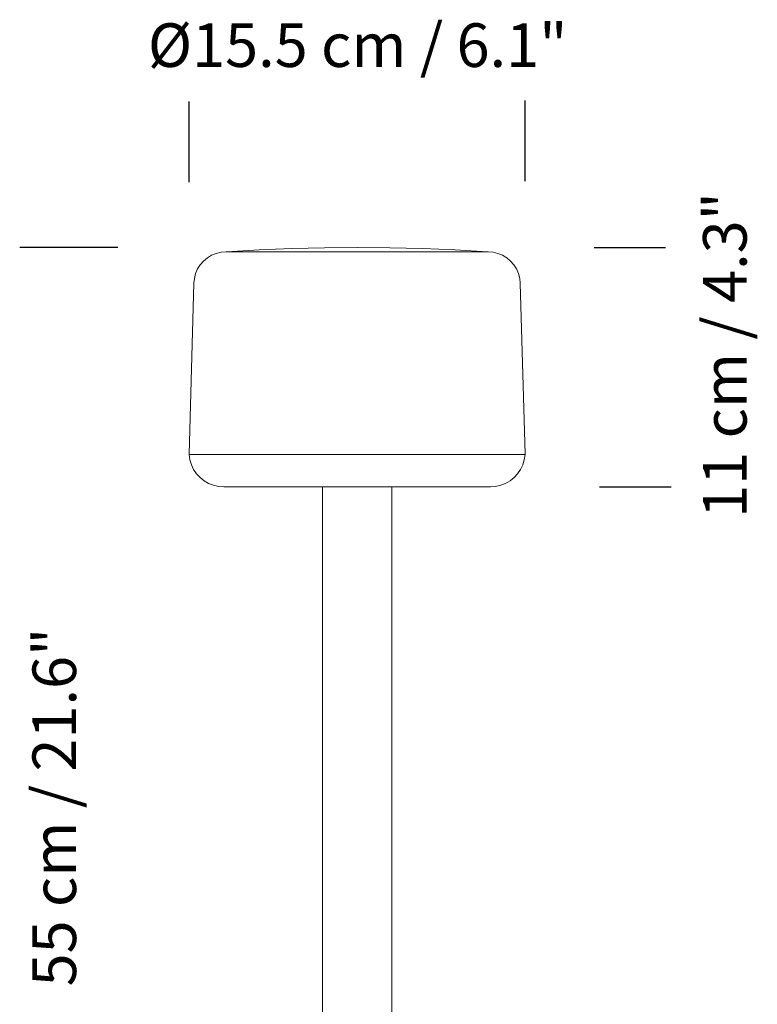
# Model space of a CAD drawing. Units: inches. Extents: x -0.153 to 0.656, y -0.127 to 0.764.
# Drawn here: x -0.153 to 0.185, y 0.313 to 0.764 of the extents above; entities that cross this region are included whole.
import ezdxf

# ---------------------------------------------------------------- set-up
doc = ezdxf.new("R2010")
doc.units = ezdxf.units.IN
doc.header["$MEASUREMENT"] = 0
doc.layers.add('Primer plano', color=7, linetype='Continuous')
doc.layers.add('S&C_cotas', color=251, linetype='Continuous')
doc.styles.add('ARIAL', font='ARIAL.TTF')

msp = doc.modelspace()

# ---------------------------------------------------------------- linework, layer by layer
at = {"layer": 'Primer plano', "color": 7, "lineweight": 9}
for points in [[(0.06132, 0.65747), (0.04637, 0.65833), (0.03141, 0.65895), (0.01645, 0.65932), (0.00148, 0.65944), (-0.0135, 0.65932), (-0.02846, 0.65895), (-0.04342, 0.65833), (-0.05836, 0.65747)], [(-0.05856, 0.65746), (-0.06083, 0.65727), (-0.06305, 0.65673), (-0.06517, 0.65586), (-0.06712, 0.65468), (-0.06887, 0.65321), (-0.07037, 0.65149), (-0.0716, 0.64957), (-0.07251, 0.64747), (-0.07309, 0.64526), (-0.07333, 0.64299)], [(0.06151, 0.65746), (0.06134, 0.65746), (0.06081, 0.65746), (0.05993, 0.65746), (0.05871, 0.65746), (0.05716, 0.65746), (0.05528, 0.65746), (0.05308, 0.65746), (0.05058, 0.65746), (0.04779, 0.65746), (0.04473, 0.65746), (0.04142, 0.65746), (0.03787, 0.65746), (0.03411, 0.65746), (0.03016, 0.65746), (0.02603, 0.65746), (0.02177, 0.65746), (0.01739, 0.65746), (0.01291, 0.65746), (0.00836, 0.65746), (0.00378, 0.65746), (-0.00082, 0.65746), (-0.00541, 0.65746), (-0.00995, 0.65746), (-0.01443, 0.65746), (-0.01882, 0.65746), (-0.02308, 0.65746), (-0.0272, 0.65746), (-0.03116, 0.65746), (-0.03491, 0.65746), (-0.03846, 0.65746), (-0.04178, 0.65746), (-0.04484, 0.65746), (-0.04763, 0.65746), (-0.05013, 0.65746), (-0.05232, 0.65746), (-0.0542, 0.65746), (-0.05576, 0.65746), (-0.05698, 0.65746), (-0.05785, 0.65746), (-0.05838, 0.65746), (-0.05856, 0.65746)], [(0.07629, 0.64299), (0.07605, 0.64526), (0.07546, 0.64747), (0.07455, 0.64957), (0.07333, 0.65149), (0.07182, 0.65321), (0.07007, 0.65468), (0.06812, 0.65586), (0.06601, 0.65673), (0.06379, 0.65727), (0.06151, 0.65746)], [(-0.07333, 0.64299), (-0.0755, 0.5647)], [(-0.07333, 0.64299), (-0.0755, 0.5647)], [(-0.07333, 0.64299), (-0.0755, 0.5647)], [(-0.07333, 0.64299), (-0.0755, 0.5647)], [(0.07845, 0.5647), (0.07629, 0.64299)], [(0.07845, 0.5647), (0.07629, 0.64299)], [(0.07845, 0.5647), (0.07629, 0.64299)], [(0.07845, 0.5647), (0.07629, 0.64299)], [(-0.0755, 0.5647), (-0.0755, 0.56468), (-0.0755, 0.56466), (-0.07548, 0.56464), (-0.07547, 0.56463), (-0.07546, 0.56461), (-0.07544, 0.5646), (-0.07542, 0.5646), (-0.0754, 0.5646)], [(-0.0755, 0.5647), (-0.0755, 0.56468), (-0.0755, 0.56466), (-0.07548, 0.56464), (-0.07547, 0.56463), (-0.07546, 0.56461), (-0.07544, 0.5646), (-0.07542, 0.5646), (-0.0754, 0.5646)], [(-0.0755, 0.5647), (-0.0755, 0.56468), (-0.0755, 0.56466), (-0.07548, 0.56464), (-0.07547, 0.56463), (-0.07546, 0.56461), (-0.07544, 0.5646), (-0.07542, 0.5646), (-0.0754, 0.5646)], [(-0.0755, 0.5647), (-0.0755, 0.56468), (-0.0755, 0.56466), (-0.07548, 0.56464), (-0.07547, 0.56463), (-0.07546, 0.56461), (-0.07544, 0.5646), (-0.07542, 0.5646), (-0.0754, 0.5646)], [(-0.0754, 0.5646), (-0.07542, 0.56459), (-0.07543, 0.56459), (-0.07545, 0.56458), (-0.07547, 0.56457), (-0.07548, 0.56455), (-0.07549, 0.56453), (-0.0755, 0.56451), (-0.0755, 0.56449)], [(-0.0754, 0.5646), (-0.07542, 0.56459), (-0.07543, 0.56459), (-0.07545, 0.56458), (-0.07547, 0.56457), (-0.07548, 0.56455), (-0.07549, 0.56453), (-0.0755, 0.56451), (-0.0755, 0.56449)], [(-0.0754, 0.5646), (-0.07542, 0.56459), (-0.07543, 0.56459), (-0.07545, 0.56458), (-0.07547, 0.56457), (-0.07548, 0.56455), (-0.07549, 0.56453), (-0.0755, 0.56451), (-0.0755, 0.56449)], [(-0.0754, 0.5646), (-0.07542, 0.56459), (-0.07543, 0.56459), (-0.07545, 0.56458), (-0.07547, 0.56457), (-0.07548, 0.56455), (-0.07549, 0.56453), (-0.0755, 0.56451), (-0.0755, 0.56449)], [(-0.0755, 0.56449), (-0.07515, 0.56213), (-0.07446, 0.55985), (-0.07344, 0.55771), (-0.0721, 0.55573), (-0.07049, 0.55398), (-0.06863, 0.55249), (-0.06657, 0.5513), (-0.06435, 0.55043), (-0.06203, 0.5499), (-0.05966, 0.54972)], [(-0.0755, 0.56449), (-0.07515, 0.56213), (-0.07446, 0.55985), (-0.07344, 0.55771), (-0.0721, 0.55573), (-0.07049, 0.55398), (-0.06863, 0.55249), (-0.06657, 0.5513), (-0.06435, 0.55043), (-0.06203, 0.5499), (-0.05966, 0.54972)], [(-0.0755, 0.56449), (-0.07515, 0.56213), (-0.07446, 0.55985), (-0.07344, 0.55771), (-0.0721, 0.55573), (-0.07049, 0.55398), (-0.06863, 0.55249), (-0.06657, 0.5513), (-0.06435, 0.55043), (-0.06203, 0.5499), (-0.05966, 0.54972)], [(-0.0755, 0.56449), (-0.07515, 0.56213), (-0.07446, 0.55985), (-0.07344, 0.55771), (-0.0721, 0.55573), (-0.07049, 0.55398), (-0.06863, 0.55249), (-0.06657, 0.5513), (-0.06435, 0.55043), (-0.06203, 0.5499), (-0.05966, 0.54972)], [(0.07835, 0.5646), (0.07825, 0.5646), (0.07781, 0.5646), (0.07703, 0.5646), (0.0759, 0.5646), (0.07443, 0.5646), (0.07262, 0.5646), (0.0705, 0.5646), (0.06805, 0.5646), (0.06531, 0.5646), (0.06227, 0.5646), (0.05895, 0.5646), (0.05537, 0.5646), (0.05155, 0.5646), (0.0475, 0.5646), (0.04324, 0.5646), (0.03878, 0.5646), (0.03416, 0.5646), (0.02939, 0.5646), (0.02449, 0.5646), (0.01948, 0.5646), (0.0144, 0.5646), (0.00926, 0.5646), (0.00407, 0.5646), (-0.00112, 0.5646), (-0.0063, 0.5646), (-0.01145, 0.5646), (-0.01653, 0.5646), (-0.02154, 0.5646), (-0.02644, 0.5646), (-0.03121, 0.5646), (-0.03583, 0.5646), (-0.04029, 0.5646), (-0.04455, 0.5646), (-0.0486, 0.5646), (-0.05242, 0.5646), (-0.056, 0.5646), (-0.05932, 0.5646), (-0.06235, 0.5646), (-0.0651, 0.5646), (-0.06754, 0.5646), (-0.06967, 0.5646), (-0.07148, 0.5646), (-0.07295, 0.5646), (-0.07408, 0.5646), (-0.07486, 0.5646), (-0.0753, 0.5646), (-0.0754, 0.5646)], [(0.07835, 0.5646), (0.07825, 0.5646), (0.07781, 0.5646), (0.07703, 0.5646), (0.0759, 0.5646), (0.07443, 0.5646), (0.07262, 0.5646), (0.0705, 0.5646), (0.06805, 0.5646), (0.06531, 0.5646), (0.06227, 0.5646), (0.05895, 0.5646), (0.05537, 0.5646), (0.05155, 0.5646), (0.0475, 0.5646), (0.04324, 0.5646), (0.03878, 0.5646), (0.03416, 0.5646), (0.02939, 0.5646), (0.02449, 0.5646), (0.01948, 0.5646), (0.0144, 0.5646), (0.00926, 0.5646), (0.00407, 0.5646), (-0.00112, 0.5646), (-0.0063, 0.5646), (-0.01145, 0.5646), (-0.01653, 0.5646), (-0.02154, 0.5646), (-0.02644, 0.5646), (-0.03121, 0.5646), (-0.03583, 0.5646), (-0.04029, 0.5646), (-0.04455, 0.5646), (-0.0486, 0.5646), (-0.05242, 0.5646), (-0.056, 0.5646), (-0.05932, 0.5646), (-0.06235, 0.5646), (-0.0651, 0.5646), (-0.06754, 0.5646), (-0.06967, 0.5646), (-0.07148, 0.5646), (-0.07295, 0.5646), (-0.07408, 0.5646), (-0.07486, 0.5646), (-0.0753, 0.5646), (-0.0754, 0.5646)], [(0.07835, 0.5646), (0.07825, 0.5646), (0.07781, 0.5646), (0.07703, 0.5646), (0.0759, 0.5646), (0.07443, 0.5646), (0.07262, 0.5646), (0.0705, 0.5646), (0.06805, 0.5646), (0.06531, 0.5646), (0.06227, 0.5646), (0.05895, 0.5646), (0.05537, 0.5646), (0.05155, 0.5646), (0.0475, 0.5646), (0.04324, 0.5646), (0.03878, 0.5646), (0.03416, 0.5646), (0.02939, 0.5646), (0.02449, 0.5646), (0.01948, 0.5646), (0.0144, 0.5646), (0.00926, 0.5646), (0.00407, 0.5646), (-0.00112, 0.5646), (-0.0063, 0.5646), (-0.01145, 0.5646), (-0.01653, 0.5646), (-0.02154, 0.5646), (-0.02644, 0.5646), (-0.03121, 0.5646), (-0.03583, 0.5646), (-0.04029, 0.5646), (-0.04455, 0.5646), (-0.0486, 0.5646), (-0.05242, 0.5646), (-0.056, 0.5646), (-0.05932, 0.5646), (-0.06235, 0.5646), (-0.0651, 0.5646), (-0.06754, 0.5646), (-0.06967, 0.5646), (-0.07148, 0.5646), (-0.07295, 0.5646), (-0.07408, 0.5646), (-0.07486, 0.5646), (-0.0753, 0.5646), (-0.0754, 0.5646)], [(0.07835, 0.5646), (0.07825, 0.5646), (0.07781, 0.5646), (0.07703, 0.5646), (0.0759, 0.5646), (0.07443, 0.5646), (0.07262, 0.5646), (0.0705, 0.5646), (0.06805, 0.5646), (0.06531, 0.5646), (0.06227, 0.5646), (0.05895, 0.5646), (0.05537, 0.5646), (0.05155, 0.5646), (0.0475, 0.5646), (0.04324, 0.5646), (0.03878, 0.5646), (0.03416, 0.5646), (0.02939, 0.5646), (0.02449, 0.5646), (0.01948, 0.5646), (0.0144, 0.5646), (0.00926, 0.5646), (0.00407, 0.5646), (-0.00112, 0.5646), (-0.0063, 0.5646), (-0.01145, 0.5646), (-0.01653, 0.5646), (-0.02154, 0.5646), (-0.02644, 0.5646), (-0.03121, 0.5646), (-0.03583, 0.5646), (-0.04029, 0.5646), (-0.04455, 0.5646), (-0.0486, 0.5646), (-0.05242, 0.5646), (-0.056, 0.5646), (-0.05932, 0.5646), (-0.06235, 0.5646), (-0.0651, 0.5646), (-0.06754, 0.5646), (-0.06967, 0.5646), (-0.07148, 0.5646), (-0.07295, 0.5646), (-0.07408, 0.5646), (-0.07486, 0.5646), (-0.0753, 0.5646), (-0.0754, 0.5646)], [(0.06261, 0.54972), (0.06499, 0.5499), (0.06731, 0.55043), (0.06952, 0.5513), (0.07158, 0.55249), (0.07344, 0.55398), (0.07506, 0.55573), (0.07639, 0.55771), (0.07741, 0.55985), (0.07811, 0.56213), (0.07845, 0.56449)], [(0.06261, 0.54972), (0.06499, 0.5499), (0.06731, 0.55043), (0.06952, 0.5513), (0.07158, 0.55249), (0.07344, 0.55398), (0.07506, 0.55573), (0.07639, 0.55771), (0.07741, 0.55985), (0.07811, 0.56213), (0.07845, 0.56449)], [(0.06261, 0.54972), (0.06499, 0.5499), (0.06731, 0.55043), (0.06952, 0.5513), (0.07158, 0.55249), (0.07344, 0.55398), (0.07506, 0.55573), (0.07639, 0.55771), (0.07741, 0.55985), (0.07811, 0.56213), (0.07845, 0.56449)], [(0.06261, 0.54972), (0.06499, 0.5499), (0.06731, 0.55043), (0.06952, 0.5513), (0.07158, 0.55249), (0.07344, 0.55398), (0.07506, 0.55573), (0.07639, 0.55771), (0.07741, 0.55985), (0.07811, 0.56213), (0.07845, 0.56449)], [(0.07835, 0.5646), (0.07837, 0.5646), (0.07839, 0.5646), (0.07841, 0.56461), (0.07842, 0.56463), (0.07844, 0.56464), (0.07845, 0.56466), (0.07845, 0.56468), (0.07845, 0.5647)], [(0.07835, 0.5646), (0.07837, 0.5646), (0.07839, 0.5646), (0.07841, 0.56461), (0.07842, 0.56463), (0.07844, 0.56464), (0.07845, 0.56466), (0.07845, 0.56468), (0.07845, 0.5647)], [(0.07835, 0.5646), (0.07837, 0.5646), (0.07839, 0.5646), (0.07841, 0.56461), (0.07842, 0.56463), (0.07844, 0.56464), (0.07845, 0.56466), (0.07845, 0.56468), (0.07845, 0.5647)], [(0.07835, 0.5646), (0.07837, 0.5646), (0.07839, 0.5646), (0.07841, 0.56461), (0.07842, 0.56463), (0.07844, 0.56464), (0.07845, 0.56466), (0.07845, 0.56468), (0.07845, 0.5647)], [(0.07845, 0.56449), (0.07845, 0.56451), (0.07844, 0.56453), (0.07844, 0.56455), (0.07842, 0.56457), (0.07841, 0.56458), (0.07839, 0.56459), (0.07837, 0.56459), (0.07835, 0.5646)], [(0.07845, 0.56449), (0.07845, 0.56451), (0.07844, 0.56453), (0.07844, 0.56455), (0.07842, 0.56457), (0.07841, 0.56458), (0.07839, 0.56459), (0.07837, 0.56459), (0.07835, 0.5646)], [(0.07845, 0.56449), (0.07845, 0.56451), (0.07844, 0.56453), (0.07844, 0.56455), (0.07842, 0.56457), (0.07841, 0.56458), (0.07839, 0.56459), (0.07837, 0.56459), (0.07835, 0.5646)], [(0.07845, 0.56449), (0.07845, 0.56451), (0.07844, 0.56453), (0.07844, 0.56455), (0.07842, 0.56457), (0.07841, 0.56458), (0.07839, 0.56459), (0.07837, 0.56459), (0.07835, 0.5646)], [(-0.05966, 0.54972), (-0.05948, 0.54972), (-0.05896, 0.54972), (-0.05809, 0.54972), (-0.05688, 0.54972), (-0.05533, 0.54972), (-0.05346, 0.54972), (-0.05127, 0.54972), (-0.04878, 0.54972), (-0.04601, 0.54972), (-0.04296, 0.54972), (-0.03966, 0.54972), (-0.03612, 0.54972), (-0.03237, 0.54972), (-0.02842, 0.54972), (-0.0243, 0.54972), (-0.02004, 0.54972), (-0.01565, 0.54972), (-0.01116, 0.54972), (-0.0066, 0.54972), (-0.00199, 0.54972), (0.00263, 0.54972), (0.00725, 0.54972), (0.01184, 0.54972), (0.01637, 0.54972), (0.02081, 0.54972), (0.02514, 0.54972), (0.02933, 0.54972), (0.03337, 0.54972), (0.03722, 0.54972), (0.04087, 0.54972), (0.0443, 0.54972), (0.04748, 0.54972), (0.05039, 0.54972), (0.05302, 0.54972), (0.05536, 0.54972), (0.05739, 0.54972), (0.0591, 0.54972), (0.06048, 0.54972), (0.06152, 0.54972), (0.06222, 0.54972), (0.06257, 0.54972), (0.06261, 0.54972)], [(-0.05966, 0.54972), (-0.05948, 0.54972), (-0.05896, 0.54972), (-0.05809, 0.54972), (-0.05688, 0.54972), (-0.05533, 0.54972), (-0.05346, 0.54972), (-0.05127, 0.54972), (-0.04878, 0.54972), (-0.04601, 0.54972), (-0.04296, 0.54972), (-0.03966, 0.54972), (-0.03612, 0.54972), (-0.03237, 0.54972), (-0.02842, 0.54972), (-0.0243, 0.54972), (-0.02004, 0.54972), (-0.01565, 0.54972), (-0.01116, 0.54972), (-0.0066, 0.54972), (-0.00199, 0.54972), (0.00263, 0.54972), (0.00725, 0.54972), (0.01184, 0.54972), (0.01637, 0.54972), (0.02081, 0.54972), (0.02514, 0.54972), (0.02933, 0.54972), (0.03337, 0.54972), (0.03722, 0.54972), (0.04087, 0.54972), (0.0443, 0.54972), (0.04748, 0.54972), (0.05039, 0.54972), (0.05302, 0.54972), (0.05536, 0.54972), (0.05739, 0.54972), (0.0591, 0.54972), (0.06048, 0.54972), (0.06152, 0.54972), (0.06222, 0.54972), (0.06257, 0.54972), (0.06261, 0.54972)], [(-0.05966, 0.54972), (-0.05948, 0.54972), (-0.05896, 0.54972), (-0.05809, 0.54972), (-0.05688, 0.54972), (-0.05533, 0.54972), (-0.05346, 0.54972), (-0.05127, 0.54972), (-0.04878, 0.54972), (-0.04601, 0.54972), (-0.04296, 0.54972), (-0.03966, 0.54972), (-0.03612, 0.54972), (-0.03237, 0.54972), (-0.02842, 0.54972), (-0.0243, 0.54972), (-0.02004, 0.54972), (-0.01565, 0.54972), (-0.01116, 0.54972), (-0.0066, 0.54972), (-0.00199, 0.54972), (0.00263, 0.54972), (0.00725, 0.54972), (0.01184, 0.54972), (0.01637, 0.54972), (0.02081, 0.54972), (0.02514, 0.54972), (0.02933, 0.54972), (0.03337, 0.54972), (0.03722, 0.54972), (0.04087, 0.54972), (0.0443, 0.54972), (0.04748, 0.54972), (0.05039, 0.54972), (0.05302, 0.54972), (0.05536, 0.54972), (0.05739, 0.54972), (0.0591, 0.54972), (0.06048, 0.54972), (0.06152, 0.54972), (0.06222, 0.54972), (0.06257, 0.54972), (0.06261, 0.54972)], [(-0.05966, 0.54972), (-0.05948, 0.54972), (-0.05896, 0.54972), (-0.05809, 0.54972), (-0.05688, 0.54972), (-0.05533, 0.54972), (-0.05346, 0.54972), (-0.05127, 0.54972), (-0.04878, 0.54972), (-0.04601, 0.54972), (-0.04296, 0.54972), (-0.03966, 0.54972), (-0.03612, 0.54972), (-0.03237, 0.54972), (-0.02842, 0.54972), (-0.0243, 0.54972), (-0.02004, 0.54972), (-0.01565, 0.54972), (-0.01116, 0.54972), (-0.0066, 0.54972), (-0.00199, 0.54972), (0.00263, 0.54972), (0.00725, 0.54972), (0.01184, 0.54972), (0.01637, 0.54972), (0.02081, 0.54972), (0.02514, 0.54972), (0.02933, 0.54972), (0.03337, 0.54972), (0.03722, 0.54972), (0.04087, 0.54972), (0.0443, 0.54972), (0.04748, 0.54972), (0.05039, 0.54972), (0.05302, 0.54972), (0.05536, 0.54972), (0.05739, 0.54972), (0.0591, 0.54972), (0.06048, 0.54972), (0.06152, 0.54972), (0.06222, 0.54972), (0.06257, 0.54972), (0.06261, 0.54972)], [(-0.0144, 0.54972), (-0.0144, 0.23442)], [(-0.0144, 0.54972), (-0.0144, 0.23442)], [(-0.0144, 0.54972), (-0.0144, 0.23442)], [(-0.0144, 0.54972), (-0.0144, 0.23442)], [(0.01735, 0.11537), (0.01735, 0.54972)], [(0.01735, 0.11537), (0.01735, 0.54972)], [(0.01735, 0.11537), (0.01735, 0.54972)], [(0.01735, 0.11537), (0.01735, 0.54972)]]:
    msp.add_lwpolyline(points, dxfattribs=at)
at = {"layer": 'S&C_cotas', "lineweight": -2}
for p, q in [((0.07845, 0.68982), (0.07845, 0.72677)), ((-0.0755, 0.68942), (-0.0755, 0.72637)), ((-0.10811, 0.65943), (-0.15315, 0.65943)), ((0.11011, 0.65943), (0.14281, 0.65943)), ((0.11266, 0.54972), (0.14536, 0.54972))]:
    msp.add_line(p, q, dxfattribs=at)

# ---------------------------------------------------------------- texts
at = {"layer": 'S&C_cotas', "insert": (0.00173, 0.74958), "char_height": 0.02, "attachment_point": 5, "style": 'ARIAL'}
msp.add_mtext('%%c15.5 cm / 6.1"', dxfattribs=at)
at = {"layer": 'S&C_cotas', "char_height": 0.02, "attachment_point": 5, "rotation": 90, "style": 'ARIAL'}
for s, insert in [('11 cm / 4.3"', (0.17262, 0.61015)), ('55 cm / 21.6"', (-0.13471, 0.4029))]:
    msp.add_mtext(s, dxfattribs=dict(at, insert=insert))

doc.saveas('drawing.dxf')
